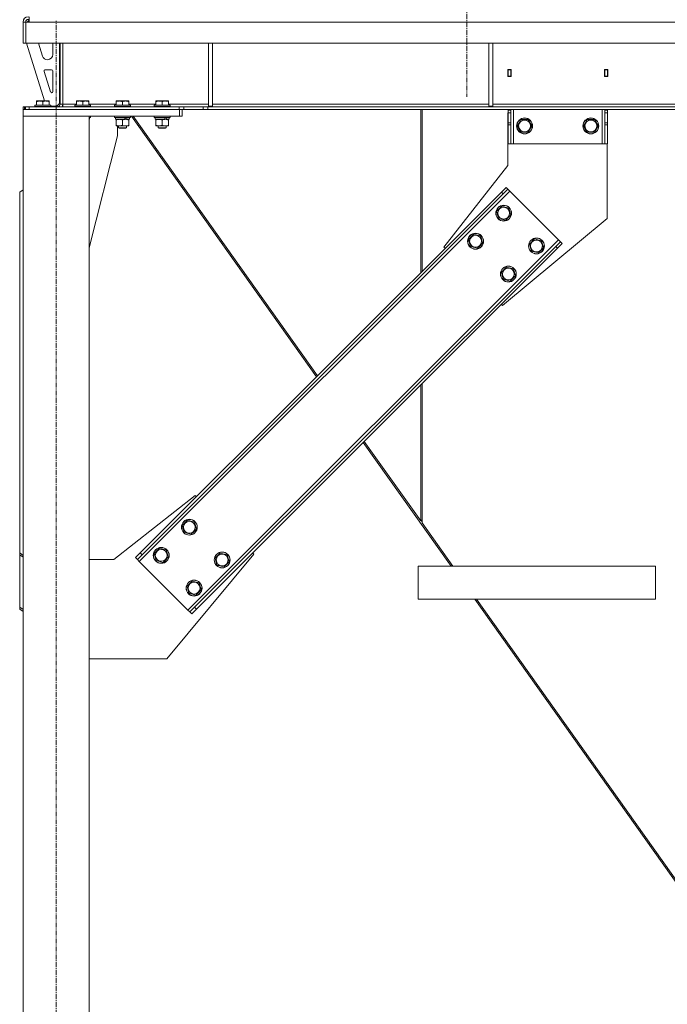
# Model space of a CAD drawing. Units: millimetres. Extents: x 0 to 39805, y -10 to 27300.
# Drawn here: x 3663 to 4640, y 17246 to 18734 of the extents above; entities that cross this region are included whole.
import ezdxf

# ---------------------------------------------------------------- set-up
doc = ezdxf.new("R2010")
doc.units = ezdxf.units.MM
doc.linetypes.add('K5LT_AXLED', pattern=[12, 7.5, -1.5, 1.5, -1.5])
doc.linetypes.add('K5LT_THIN', pattern=[0])
for name, color, linetype, true_color in [('OSI', 2, 'Continuous', 0xffff00), ('R', 1, 'Continuous', 0xff0000), ('WELDING', 7, 'Continuous', 0xffffff)]:
    doc.layers.add(name, color=color, linetype=linetype, true_color=true_color)

msp = doc.modelspace()

# ---------------------------------------------------------------- linework, layer by layer
at = {"layer": 'OSI', "color": 30, "linetype": 'K5LT_AXLED', "lineweight": 18, "true_color": 0xff8000}
for p, q in [((4337.8, 22030.1), (4337.8, 18617.1)), ((3717.8, 15718.1), (3717.8, 18732.1))]:
    msp.add_line(p, q, dxfattribs=at)
at = {"layer": 'R', "color": 7, "linetype": 'K5LT_THIN', "lineweight": 18}
for p, q in [((3667.8, 18730.1), (3671.8, 18730.1)), ((3667.8, 18730.1), (3667.8, 18698.1)), ((3671.8, 18730.1), (3671.8, 18698.1)), ((3672.2, 18730.1), (3677.2, 18730.1)), ((3672.2, 18698.1), (3672.2, 18730.1)), ((3676.8, 18733.1), (3673.8, 18730.1)), ((3677.2, 18733.1), (3676.8, 18733.1)), ((3677.2, 18730.1), (3677.2, 18738.1)), ((6340.3, 18730.1), (3677.2, 18730.1)), ((3667.8, 18698.1), (3671.8, 18698.1)), ((6345.3, 18698.1), (3672.2, 18698.1)), ((3672.8, 18698.1), (3700.2, 18611.1)), ((3690.9, 18698.1), (3697, 18678.7)), ((3712.8, 18681.1), (3712.8, 18698.1)), ((3722.8, 18607.1), (3722.8, 18698.1)), ((3723.8, 18606.1), (3723.8, 18698.1)), ((3727.8, 18698.1), (3727.8, 18606.1)), ((3947.8, 18698.1), (3947.8, 18603.1)), ((3953.8, 18698.1), (3953.8, 18603.1)), ((4371, 18698.1), (4371, 18603.1)), ((4377, 18698.1), (4377, 18603.1)), ((3704.7, 18673.1), (3704.8, 18673.1)), ((3699.6, 18655.5), (3709.4, 18624.4)), ((3710.8, 18658.1), (3701.5, 18658.1)), ((3712.8, 18625.1), (3712.8, 18656.1)), ((4404.3, 18658.6), (4399.3, 18658.6)), ((4399.3, 18658.6), (4399.3, 18647.6)), ((4399.8, 18658.1), (4399.8, 18648.1)), ((4403.8, 18658.1), (4399.8, 18658.1)), ((4403.8, 18658.1), (4404.3, 18658.1)), ((4403.8, 18648.1), (4403.8, 18658.1)), ((4404.3, 18647.6), (4404.3, 18658.6)), ((4545.3, 18658.6), (4545.3, 18647.6)), ((4550.3, 18658.6), (4545.3, 18658.6)), ((4545.3, 18658.1), (4545.8, 18658.1)), ((4549.8, 18658.1), (4545.8, 18658.1)), ((4545.8, 18658.1), (4545.8, 18648.1)), ((4549.8, 18648.1), (4549.8, 18658.1)), ((4550.3, 18647.6), (4550.3, 18658.6)), ((4399.3, 18647.6), (4404.3, 18647.6)), ((4399.8, 18648.1), (4399.8, 18647.6)), ((4399.8, 18648.1), (4403.8, 18648.1)), ((4403.8, 18647.6), (4403.8, 18648.1)), ((4545.3, 18647.6), (4550.3, 18647.6)), ((4545.8, 18648.1), (4545.8, 18647.6)), ((4545.8, 18648.1), (4549.8, 18648.1)), ((4549.8, 18647.6), (4549.8, 18648.1)), ((3688.3, 18610.8), (3688.8, 18611.1)), ((3688.3, 18610), (3688.3, 18610.8)), ((3688.3, 18610), (3688.3, 18604.6)), ((3706.7, 18611.1), (3688.8, 18611.1)), ((3697.8, 18610), (3697.8, 18604.6)), ((3707.3, 18610.8), (3706.7, 18611.1)), ((3707.3, 18610.8), (3707.3, 18610)), ((3707.3, 18610), (3707.3, 18604.6)), ((3748.3, 18610.8), (3748.8, 18611.1)), ((3748.3, 18610), (3748.3, 18610.8)), ((3748.3, 18610), (3748.3, 18604.6)), ((3766.7, 18611.1), (3748.8, 18611.1)), ((3757.8, 18610), (3757.8, 18604.6)), ((3767.3, 18610.8), (3766.7, 18611.1)), ((3767.3, 18610.8), (3767.3, 18610)), ((3767.3, 18610), (3767.3, 18604.6)), ((3808.3, 18610.8), (3808.8, 18611.1)), ((3808.3, 18610), (3808.3, 18610.8)), ((3808.3, 18610), (3808.3, 18604.6)), ((3826.7, 18611.1), (3808.8, 18611.1)), ((3817.8, 18610), (3817.8, 18604.6)), ((3827.3, 18610.8), (3826.7, 18611.1)), ((3827.3, 18610.8), (3827.3, 18610)), ((3827.3, 18610), (3827.3, 18604.6)), ((3868.3, 18610.8), (3868.8, 18611.1)), ((3868.3, 18610), (3868.3, 18610.8)), ((3868.3, 18610), (3868.3, 18604.6)), ((3886.7, 18611.1), (3868.8, 18611.1)), ((3877.8, 18610), (3877.8, 18604.6)), ((3887.3, 18610.8), (3886.7, 18611.1)), ((3887.3, 18610.8), (3887.3, 18610)), ((3887.3, 18610), (3887.3, 18604.6)), ((3667.8, 18602.1), (3667.8, 18598.1)), ((3667.8, 18602.1), (3670.1, 18602.1)), ((3903.8, 18598.1), (3667.8, 18598.1)), ((3667.8, 18598.1), (3667.8, 18588.1)), ((3671.5, 18602.1), (3670.1, 18602.1)), ((3670.1, 18602.1), (3670.1, 18598.1)), ((3671.5, 18602.1), (3671.5, 18598.1)), ((3671.5, 18602.1), (3677.2, 18602.1)), ((3677.2, 18602.1), (3903.6, 18602.1)), ((3677.2, 18602.1), (3677.2, 18598.1)), ((3677.2, 18598.1), (3903.6, 18598.1)), ((3685.8, 18604.3), (3685.9, 18604.6)), ((3685.8, 18604.3), (3685.8, 18602.4)), ((3709.8, 18604.3), (3685.8, 18604.3)), ((3709.8, 18602.4), (3685.8, 18602.4)), ((3685.8, 18602.4), (3685.9, 18602.1)), ((3709.6, 18604.6), (3685.9, 18604.6)), ((3709.8, 18604.3), (3709.6, 18604.6)), ((3709.8, 18602.4), (3709.6, 18602.1)), ((3709.8, 18604.3), (3709.8, 18602.4)), ((3709.8, 18603.1), (3718.8, 18603.1)), ((3714.7, 18602.4), (3709.8, 18602.4)), ((3714.7, 18602.4), (3714.5, 18602.1)), ((3714.7, 18603.1), (3714.7, 18602.4)), ((3718.8, 18603.1), (3722.8, 18607.1)), ((3723.8, 18606.1), (3727.8, 18606.1)), ((3727.8, 18606.1), (3727.8, 18602.1)), ((3727.8, 18606.1), (3748.3, 18606.1)), ((3745.8, 18604.3), (3745.9, 18604.6)), ((3745.8, 18604.3), (3745.8, 18602.4)), ((3769.8, 18604.3), (3745.8, 18604.3)), ((3769.8, 18602.4), (3745.8, 18602.4)), ((3745.8, 18602.4), (3745.9, 18602.1)), ((3769.6, 18604.6), (3745.9, 18604.6)), ((3767.3, 18606.1), (3808.3, 18606.1)), ((3769.8, 18604.3), (3769.6, 18604.6)), ((3769.8, 18602.4), (3769.6, 18602.1)), ((3769.8, 18604.3), (3769.8, 18602.4)), ((3805.8, 18604.3), (3805.9, 18604.6)), ((3805.8, 18604.3), (3805.8, 18602.4)), ((3829.8, 18604.3), (3805.8, 18604.3)), ((3829.8, 18602.4), (3805.8, 18602.4)), ((3805.8, 18602.4), (3805.9, 18602.1)), ((3829.6, 18604.6), (3805.9, 18604.6)), ((3827.3, 18606.1), (3868.3, 18606.1)), ((3829.8, 18604.3), (3829.6, 18604.6)), ((3829.8, 18602.4), (3829.6, 18602.1)), ((3829.8, 18604.3), (3829.8, 18602.4)), ((3865.8, 18604.3), (3865.9, 18604.6)), ((3865.8, 18604.3), (3865.8, 18602.4)), ((3889.8, 18604.3), (3865.8, 18604.3)), ((3889.8, 18602.4), (3865.8, 18602.4)), ((3865.8, 18602.4), (3865.9, 18602.1)), ((3889.6, 18604.6), (3865.9, 18604.6)), ((3887.3, 18606.1), (3947.8, 18606.1)), ((3889.8, 18604.3), (3889.6, 18604.6)), ((3889.8, 18602.4), (3889.6, 18602.1)), ((3889.8, 18604.3), (3889.8, 18602.4)), ((3903.6, 18602.1), (3903.6, 18598.1)), ((3903.6, 18602.1), (3910.7, 18602.1)), ((3910.7, 18598.1), (3903.6, 18598.1)), ((3903.8, 18598.1), (3903.8, 18588.1)), ((3907.8, 18598.1), (3907.8, 18588.1)), ((3939.8, 18602.1), (3910.7, 18602.1)), ((3910.7, 18602.1), (3910.7, 18598.1)), ((3939.8, 18598.1), (3910.7, 18598.1)), ((3939.8, 18602.1), (3946.9, 18602.1)), ((3939.8, 18602.1), (3939.8, 18598.1)), ((3946.9, 18598.1), (3939.8, 18598.1)), ((6070.6, 18602.1), (3946.9, 18602.1)), ((3946.9, 18602.1), (3946.9, 18598.1)), ((6070.6, 18598.1), (3946.9, 18598.1)), ((3947.8, 18603.1), (3953.8, 18603.1)), ((3953.8, 18606.1), (4371, 18606.1)), ((4268.2, 18598.1), (4268.2, 18351.6)), ((4270.2, 18598.1), (4270.2, 18353.6)), ((4371, 18603.1), (4377, 18603.1)), ((4377, 18606.1), (4794.2, 18606.1)), ((4399.6, 18513.1), (4399.6, 18593.1)), ((4399.6, 18593.1), (4399.8, 18593.1)), ((4399.8, 18597.1), (4399.8, 18598.1)), ((4399.8, 18597.1), (4403.8, 18597.1)), ((4399.8, 18593.1), (4399.8, 18597.1)), ((4399.8, 18577.6), (4399.8, 18593.1)), ((4399.8, 18593.1), (4403.8, 18593.1)), ((4403.8, 18598.1), (4403.8, 18597.1)), ((4403.8, 18597.1), (4403.8, 18593.1)), ((4403.8, 18577.6), (4403.8, 18593.1)), ((4407.8, 18546.1), (4407.8, 18598.1)), ((4541.8, 18546.1), (4541.8, 18598.1)), ((4545.8, 18597.1), (4545.8, 18598.1)), ((4545.8, 18597.1), (4549.8, 18597.1)), ((4545.8, 18593.1), (4545.8, 18597.1)), ((4545.8, 18577.6), (4545.8, 18593.1)), ((4545.8, 18593.1), (4549.8, 18593.1)), ((4549.8, 18598.1), (4549.8, 18597.1)), ((4549.8, 18597.1), (4549.8, 18593.1)), ((4549.8, 18577.6), (4549.8, 18593.1)), ((3903.8, 18588.1), (3667.8, 18588.1)), ((3667.8, 18588.1), (3767.8, 18588.1)), ((3667.8, 18588.1), (3667.8, 15858.1)), ((3767.8, 18588.1), (3767.8, 15858.1)), ((3769.8, 18587.8), (3767.8, 18587.8)), ((3769.8, 18585.9), (3767.8, 18585.9)), ((3769.6, 18585.6), (3767.8, 18585.6)), ((3768.3, 18583.1), (3767.8, 18583.1)), ((3768.3, 18585.6), (3768.3, 18583.1)), ((3769.8, 18587.8), (3769.6, 18588.1)), ((3769.8, 18585.9), (3769.6, 18585.6)), ((3769.8, 18587.8), (3769.8, 18585.9)), ((3805.8, 18587.8), (3805.9, 18588.1)), ((3805.8, 18587.8), (3805.8, 18585.9)), ((3829.8, 18587.8), (3805.8, 18587.8)), ((3829.8, 18585.9), (3805.8, 18585.9)), ((3805.8, 18585.9), (3805.9, 18585.6)), ((3829.6, 18585.6), (3805.9, 18585.6)), ((3807.3, 18585.6), (3807.3, 18583.1)), ((3822.1, 18583.1), (3807.3, 18583.1)), ((3808.3, 18582.3), (3808.3, 18583.1)), ((3808.3, 18582.3), (3808.3, 18574)), ((3817.8, 18582.3), (3817.8, 18574)), ((3822.1, 18583.1), (3822.5, 18583.1)), ((3822.5, 18583.1), (3824.4, 18583.1)), ((3824.4, 18583.1), (3824.9, 18583.1)), ((3828.3, 18583.1), (3824.9, 18583.1)), ((3827.3, 18583.1), (3827.3, 18582.3)), ((3827.3, 18582.3), (3827.3, 18574)), ((3828.3, 18585.6), (3828.3, 18583.1)), ((3829.8, 18587.8), (3829.6, 18588.1)), ((3829.8, 18585.9), (3829.6, 18585.6)), ((3829.8, 18587.8), (3829.8, 18585.9)), ((3831.4, 18588.1), (4110.9, 18194.3)), ((4112.4, 18195.8), (3834, 18588.1)), ((3865.8, 18587.8), (3865.9, 18588.1)), ((3865.8, 18587.8), (3865.8, 18585.9)), ((3889.8, 18587.8), (3865.8, 18587.8)), ((3889.8, 18585.9), (3865.8, 18585.9)), ((3865.8, 18585.9), (3865.9, 18585.6)), ((3889.6, 18585.6), (3865.9, 18585.6)), ((3867.3, 18585.6), (3867.3, 18583.1)), ((3882.1, 18583.1), (3867.3, 18583.1)), ((3868.3, 18582.3), (3868.3, 18583.1)), ((3868.3, 18582.3), (3868.3, 18574)), ((3877.8, 18582.3), (3877.8, 18574)), ((3882.1, 18583.1), (3882.5, 18583.1)), ((3882.5, 18583.1), (3884.4, 18583.1)), ((3884.4, 18583.1), (3884.9, 18583.1)), ((3888.3, 18583.1), (3884.9, 18583.1)), ((3887.3, 18583.1), (3887.3, 18582.3)), ((3887.3, 18582.3), (3887.3, 18574)), ((3888.3, 18585.6), (3888.3, 18583.1)), ((3889.8, 18587.8), (3889.6, 18588.1)), ((3889.8, 18585.9), (3889.6, 18585.6)), ((3889.8, 18587.8), (3889.8, 18585.9)), ((3907.8, 18588.1), (3903.8, 18588.1)), ((4416.5, 18577.9), (4419.3, 18582.6)), ((4419.3, 18582.6), (4430.2, 18582.6)), ((4430.2, 18582.6), (4435.7, 18573.1)), ((4516.5, 18577.9), (4519.3, 18582.6)), ((4519.3, 18582.6), (4530.2, 18582.6)), ((4530.2, 18582.6), (4535.7, 18573.1)), ((3808.3, 18573.1), (3808.3, 18574)), ((3813, 18573.1), (3808.3, 18573.1)), ((3810.6, 18558.1), (3810.6, 18573.1)), ((3811.8, 18573.1), (3811.8, 18570.2)), ((3823.8, 18570.2), (3811.8, 18570.2)), ((3811.8, 18570.2), (3812.8, 18569.6)), ((3822.8, 18569.6), (3812.8, 18569.6)), ((3827.3, 18573.1), (3813, 18573.1)), ((3823.8, 18570.2), (3822.8, 18569.6)), ((3823.8, 18573.1), (3823.8, 18570.2)), ((3827.3, 18574), (3827.3, 18573.1)), ((3868.3, 18573.1), (3868.3, 18574)), ((3873, 18573.1), (3868.3, 18573.1)), ((3871.8, 18573.1), (3871.8, 18570.2)), ((3883.8, 18570.2), (3871.8, 18570.2)), ((3871.8, 18570.2), (3872.8, 18569.6)), ((3882.8, 18569.6), (3872.8, 18569.6)), ((3887.3, 18573.1), (3873, 18573.1)), ((3883.8, 18570.2), (3882.8, 18569.6)), ((3883.8, 18573.1), (3883.8, 18570.2)), ((3887.3, 18574), (3887.3, 18573.1)), ((4399.8, 18575), (4399.8, 18577.6)), ((4403.8, 18577.6), (4399.8, 18577.6)), ((4399.8, 18575), (4399.8, 18546.1)), ((4403.8, 18575), (4399.8, 18575)), ((4403.8, 18577.6), (4403.8, 18575)), ((4403.8, 18546.1), (4403.8, 18575)), ((4413.8, 18573.1), (4416.5, 18577.9)), ((4419.3, 18563.6), (4413.8, 18573.1)), ((4430.2, 18563.6), (4419.3, 18563.6)), ((4435.7, 18573.1), (4430.2, 18563.6)), ((4513.8, 18573.1), (4516.5, 18577.9)), ((4519.3, 18563.6), (4513.8, 18573.1)), ((4530.2, 18563.6), (4519.3, 18563.6)), ((4535.7, 18573.1), (4530.2, 18563.6)), ((4545.8, 18575), (4545.8, 18577.6)), ((4549.8, 18577.6), (4545.8, 18577.6)), ((4545.8, 18575), (4545.8, 18546.1)), ((4549.8, 18575), (4545.8, 18575)), ((4549.8, 18577.6), (4549.8, 18575)), ((4549.8, 18546.1), (4549.8, 18575)), ((3767.8, 18388.9), (3810.6, 18558.1)), ((4403.8, 18546.1), (4399.8, 18546.1)), ((4403.8, 18546.1), (4407.8, 18546.1)), ((4407.8, 18546.1), (4541.8, 18546.1)), ((4541.8, 18546.1), (4545.8, 18546.1)), ((4549.8, 18546.1), (4545.8, 18546.1)), ((4549.6, 18546.1), (4549.6, 18433.1)), ((4303.1, 18390), (4399.6, 18513.1)), ((3667.8, 18476.6), (3662.8, 18473.1)), ((3843.1, 17915.2), (4402.4, 18474.5)), ((4389.7, 18473.1), (4396.8, 18480.2)), ((4399.6, 18477.4), (4392.5, 18470.3)), ((4396.8, 18480.2), (4399.6, 18477.4)), ((4399.6, 18477.4), (4402.4, 18474.5)), ((4402.4, 18474.5), (4476, 18401)), ((3662.8, 18473.1), (3662.8, 17928)), ((3844.6, 17928), (4389.7, 18473.1)), ((3847.4, 17925.1), (4392.5, 18470.3)), ((4389.7, 18473.1), (4392.5, 18470.3)), ((4382.6, 18444.1), (4390.4, 18451.9)), ((4390.4, 18451.9), (4401, 18449)), ((4401, 18449), (4403.8, 18438.4)), ((4385.5, 18433.5), (4382.6, 18444.1)), ((4396.1, 18430.7), (4385.5, 18433.5)), ((4549.6, 18433.1), (4391.5, 18301.6)), ((4400, 18434.6), (4396.1, 18430.7)), ((4403.8, 18438.4), (4400, 18434.6)), ((3916.7, 17841.7), (4476, 18401)), ((4340.2, 18401.7), (4348, 18409.5)), ((4343.1, 18391.1), (4340.2, 18401.7)), ((4348, 18409.5), (4358.6, 18406.6)), ((4358.6, 18406.6), (4361.4, 18396)), ((4432.1, 18394.6), (4439.9, 18402.4)), ((4439.9, 18402.4), (4450.5, 18399.5)), ((4476, 18401), (4478.8, 18398.2)), ((3926.6, 17845.9), (4471.7, 18391.1)), ((3929.4, 17843.1), (4474.6, 18388.3)), ((4304.8, 18388.3), (4303.1, 18390)), ((4353.7, 18388.3), (4343.1, 18391.1)), ((4357.5, 18392.1), (4353.7, 18388.3)), ((4361.4, 18396), (4357.5, 18392.1)), ((4435, 18384), (4432.1, 18394.6)), ((4449.5, 18385.1), (4445.6, 18381.2)), ((4453.3, 18389), (4449.5, 18385.1)), ((4450.5, 18399.5), (4453.3, 18389)), ((4471.7, 18391.1), (4478.8, 18398.2)), ((4471.7, 18391.1), (4474.6, 18388.3)), ((4481.6, 18395.3), (4474.6, 18388.3)), ((4478.8, 18398.2), (4481.6, 18395.3)), ((4445.6, 18381.2), (4435, 18384)), ((4389.7, 18352.2), (4397.5, 18360)), ((4397.5, 18360), (4408.1, 18357.1)), ((4408.1, 18357.1), (4410.9, 18346.5)), ((4392.6, 18341.6), (4389.7, 18352.2)), ((4403.1, 18338.8), (4392.6, 18341.6)), ((4407, 18342.6), (4403.1, 18338.8)), ((4410.9, 18346.5), (4407, 18342.6)), ((4391.5, 18301.6), (4389.7, 18303.4)), ((4268.2, 18181.9), (4268.2, 17976.3)), ((4270.2, 18183.9), (4270.2, 17973.5)), ((4314, 17908.1), (4181.3, 18095)), ((4268.2, 17976.3), (4182.8, 18096.5)), ((3927.6, 18014.6), (3804.6, 17918.1)), ((3929.4, 18012.8), (3927.6, 18014.6)), ((3908.2, 17969.7), (3916, 17977.4)), ((3911, 17959.1), (3908.2, 17969.7)), ((3916, 17977.4), (3926.6, 17974.6)), ((3926.6, 17974.6), (3929.4, 17964)), ((4270.2, 17975), (4268.2, 17977.9)), ((4316.6, 17908.1), (4270.2, 17973.5)), ((3921.6, 17956.3), (3911, 17959.1)), ((3925.5, 17960.1), (3921.6, 17956.3)), ((3929.4, 17964), (3925.5, 17960.1)), ((3662.8, 17928), (3667.8, 17924.4)), ((3662.8, 17928), (3662.8, 17925.1)), ((3667.8, 17921.6), (3662.8, 17925.1)), ((3662.8, 17925.1), (3662.8, 17845.9)), ((3837.5, 17920.9), (3844.6, 17928)), ((3847.4, 17925.1), (3840.3, 17918.1)), ((3844.6, 17928), (3847.4, 17925.1)), ((3865.8, 17927.3), (3873.5, 17935)), ((3868.6, 17916.7), (3865.8, 17927.3)), ((3873.5, 17935), (3884.1, 17932.2)), ((3884.1, 17932.2), (3887, 17921.6)), ((3884.6, 17768.1), (4016, 17926.2)), ((3957.7, 17920.2), (3965.5, 17927.9)), ((3965.5, 17927.9), (3976.1, 17925.1)), ((3976.1, 17925.1), (3978.9, 17914.5)), ((4016, 17926.2), (4014.3, 17928)), ((3804.6, 17918.1), (3767.8, 17918.1)), ((3837.5, 17920.9), (3840.3, 17918.1)), ((3840.3, 17918.1), (3843.1, 17915.2)), ((3843.1, 17915.2), (3916.7, 17841.7)), ((3879.2, 17913.8), (3868.6, 17916.7)), ((3883.1, 17917.7), (3879.2, 17913.8)), ((3887, 17921.6), (3883.1, 17917.7)), ((3960.5, 17909.6), (3957.7, 17920.2)), ((3971.1, 17906.8), (3960.5, 17909.6)), ((3975, 17910.6), (3971.1, 17906.8)), ((3978.9, 17914.5), (3975, 17910.6)), ((4622.2, 17908.1), (4264, 17908.1)), ((4264, 17858.1), (4264, 17908.1)), ((4264, 17858.1), (4264, 17908.1)), ((4622.2, 17908.1), (4622.2, 17858.1)), ((3915.3, 17877.8), (3923, 17885.5)), ((3923, 17885.5), (3933.6, 17882.7)), ((3933.6, 17882.7), (3936.5, 17872.1)), ((3918.1, 17867.2), (3915.3, 17877.8)), ((3928.7, 17864.3), (3918.1, 17867.2)), ((3932.6, 17868.2), (3928.7, 17864.3)), ((3936.5, 17872.1), (3932.6, 17868.2)), ((4622.2, 17858.1), (4264, 17858.1)), ((4853.3, 17148.1), (4349.5, 17858.1)), ((4855.9, 17148.1), (4352.1, 17858.1)), ((3662.8, 17845.9), (3667.8, 17842.4)), ((3662.8, 17845.9), (3662.8, 17843.1)), ((3667.8, 17839.6), (3662.8, 17843.1)), ((3916.7, 17841.7), (3919.5, 17838.9)), ((3919.5, 17838.9), (3926.6, 17845.9)), ((3919.5, 17838.9), (3922.3, 17836)), ((3929.4, 17843.1), (3922.3, 17836)), ((3926.6, 17845.9), (3929.4, 17843.1)), ((3767.8, 17768.1), (3884.6, 17768.1))]:
    msp.add_line(p, q, dxfattribs=at)
for centre, radius in [((4424.8, 18573.1), 12), ((4424.8, 18573.1), 11.8), ((4424.8, 18573.1), 8.97), ((4524.8, 18573.1), 12), ((4524.8, 18573.1), 11.8), ((4524.8, 18573.1), 8.97), ((4393.2, 18441.3), 12), ((4393.2, 18441.3), 11.8), ((4393.2, 18441.3), 8.97), ((4350.8, 18398.9), 12), ((4350.8, 18398.9), 11.8), ((4350.8, 18398.9), 8.97), ((4442.7, 18391.8), 12), ((4442.7, 18391.8), 11.8), ((4442.7, 18391.8), 8.97), ((4400.3, 18349.4), 12), ((4400.3, 18349.4), 11.8), ((4400.3, 18349.4), 8.97), ((3918.8, 17966.9), 12), ((3918.8, 17966.9), 11.8), ((3918.8, 17966.9), 8.97), ((3876.4, 17924.4), 12), ((3876.4, 17924.4), 11.8), ((3876.4, 17924.4), 8.97), ((3968.3, 17917.4), 12), ((3968.3, 17917.4), 11.8), ((3968.3, 17917.4), 8.97), ((3925.9, 17874.9), 12), ((3925.9, 17874.9), 11.8), ((3925.9, 17874.9), 8.97)]:
    msp.add_circle(centre, radius, dxfattribs=at)
for centre, radius, start, end in [((3675.8, 18730.1), 8, 90, 180), ((3675.8, 18730.1), 4, 90, 180), ((3704.7, 18681.1), 8, 197.5256, 270), ((3704.8, 18681.1), 8, 270, 0), ((3701.5, 18656.1), 2, 90, 197.5256), ((3710.8, 18656.1), 2, 0, 90), ((3711.4, 18625), 2, 197.5256, 252.5381), ((3710.8, 18625.1), 2, 270, 0), ((3719.8, 18606.1), 4, 270, 0), ((3719.8, 18606.1), 8, 330, 0)]:
    msp.add_arc(centre, radius, start, end, dxfattribs=at)
for centre, major_axis, start_param, end_param in [((3817.8, 18580.9), (9.5, -22.4), 1.583235, 1.695628), ((3817.8, 18588), (5.7, -13.4), 1.11019, 1.304539), ((3817.8, 18588), (9.5, -22.4), 1.266048, 1.37865), ((3877.8, 18580.9), (9.5, -22.4), 1.583235, 1.695628), ((3877.8, 18588), (5.7, -13.4), 1.11019, 1.304539), ((3877.8, 18588), (9.5, -22.4), 1.266048, 1.37865)]:
    msp.add_ellipse(centre, major_axis=major_axis, ratio=0.199103, start_param=start_param, end_param=end_param, dxfattribs=at)
at = {"layer": 'WELDING', "color": 7, "linetype": 'K5LT_THIN', "lineweight": 18}
for points, knots in [([(3697.8, 18610), (3697.3, 18610.1), (3696.8, 18610.3), (3696.1, 18610.4), (3695.6, 18610.5), (3695.2, 18610.6), (3694.7, 18610.7), (3694.2, 18610.7), (3693.7, 18610.8), (3693, 18610.8), (3692.5, 18610.8), (3692.1, 18610.8), (3691.5, 18610.7), (3690.8, 18610.6), (3689.6, 18610.4), (3688.8, 18610.1), (3688.3, 18610)], [0, 0, 0, 0, 2.392038, 3.094773, 3.749673, 4.638938, 5.533553, 6.273967, 7.269403, 8.499731, 9.554906, 10.026159, 10.962726, 12.336972, 14.092661, 17, 17, 17, 17]), ([(3707.3, 18610), (3706.8, 18610.1), (3706.3, 18610.3), (3705.5, 18610.5), (3705.1, 18610.5), (3704.6, 18610.6), (3704.2, 18610.7), (3703.7, 18610.7), (3703.1, 18610.8), (3702.5, 18610.8), (3701.9, 18610.8), (3701.4, 18610.8), (3700.8, 18610.7), (3699.9, 18610.6), (3698.9, 18610.3), (3698.1, 18610.1), (3697.8, 18610)], [0, 0, 0, 0, 2.392038, 3.094773, 4.121148, 4.638938, 5.533553, 6.324803, 7.269403, 8.499731, 9.554906, 10.496402, 11.42575, 12.783569, 14.941449, 17, 17, 17, 17]), ([(3757.8, 18610), (3757.3, 18610.1), (3756.8, 18610.3), (3756.1, 18610.4), (3755.6, 18610.5), (3755.2, 18610.6), (3754.7, 18610.7), (3754.2, 18610.7), (3753.7, 18610.8), (3753, 18610.8), (3752.5, 18610.8), (3752.1, 18610.8), (3751.5, 18610.7), (3750.8, 18610.6), (3749.6, 18610.4), (3748.8, 18610.1), (3748.3, 18610)], [0, 0, 0, 0, 2.392038, 3.094773, 3.749673, 4.638938, 5.533553, 6.273967, 7.269403, 8.499731, 9.554906, 10.026159, 10.962726, 12.336972, 14.092661, 17, 17, 17, 17]), ([(3767.3, 18610), (3766.8, 18610.1), (3766.3, 18610.3), (3765.5, 18610.5), (3765.1, 18610.5), (3764.6, 18610.6), (3764.2, 18610.7), (3763.7, 18610.7), (3763.1, 18610.8), (3762.5, 18610.8), (3761.9, 18610.8), (3761.4, 18610.8), (3760.8, 18610.7), (3759.9, 18610.6), (3758.9, 18610.3), (3758.1, 18610.1), (3757.8, 18610)], [0, 0, 0, 0, 2.392038, 3.094773, 4.121148, 4.638938, 5.533553, 6.324803, 7.269403, 8.499731, 9.554906, 10.496402, 11.42575, 12.783569, 14.941449, 17, 17, 17, 17]), ([(3817.8, 18610), (3817.3, 18610.1), (3816.8, 18610.3), (3816.1, 18610.4), (3815.6, 18610.5), (3815.2, 18610.6), (3814.7, 18610.7), (3814.2, 18610.7), (3813.7, 18610.8), (3813, 18610.8), (3812.5, 18610.8), (3812.1, 18610.8), (3811.5, 18610.7), (3810.8, 18610.6), (3809.6, 18610.4), (3808.8, 18610.1), (3808.3, 18610)], [0, 0, 0, 0, 2.392038, 3.094773, 3.749673, 4.638938, 5.533553, 6.273967, 7.269403, 8.499731, 9.554906, 10.026159, 10.962726, 12.336972, 14.092661, 17, 17, 17, 17]), ([(3827.3, 18610), (3826.8, 18610.1), (3826.3, 18610.3), (3825.5, 18610.5), (3825.1, 18610.5), (3824.6, 18610.6), (3824.2, 18610.7), (3823.7, 18610.7), (3823.1, 18610.8), (3822.5, 18610.8), (3821.9, 18610.8), (3821.4, 18610.8), (3820.8, 18610.7), (3819.9, 18610.6), (3818.9, 18610.3), (3818.1, 18610.1), (3817.8, 18610)], [0, 0, 0, 0, 2.392038, 3.094773, 4.121148, 4.638938, 5.533553, 6.324803, 7.269403, 8.499731, 9.554906, 10.496402, 11.42575, 12.783569, 14.941449, 17, 17, 17, 17]), ([(3877.8, 18610), (3877.3, 18610.1), (3876.8, 18610.3), (3876.1, 18610.4), (3875.6, 18610.5), (3875.2, 18610.6), (3874.7, 18610.7), (3874.2, 18610.7), (3873.7, 18610.8), (3873, 18610.8), (3872.5, 18610.8), (3872.1, 18610.8), (3871.5, 18610.7), (3870.8, 18610.6), (3869.6, 18610.4), (3868.8, 18610.1), (3868.3, 18610)], [0, 0, 0, 0, 2.392038, 3.094773, 3.749673, 4.638938, 5.533553, 6.273967, 7.269403, 8.499731, 9.554906, 10.026159, 10.962726, 12.336972, 14.092661, 17, 17, 17, 17]), ([(3887.3, 18610), (3886.8, 18610.1), (3886.3, 18610.3), (3885.5, 18610.5), (3885.1, 18610.5), (3884.6, 18610.6), (3884.2, 18610.7), (3883.7, 18610.7), (3883.1, 18610.8), (3882.5, 18610.8), (3881.9, 18610.8), (3881.4, 18610.8), (3880.8, 18610.7), (3879.9, 18610.6), (3878.9, 18610.3), (3878.1, 18610.1), (3877.8, 18610)], [0, 0, 0, 0, 2.392038, 3.094773, 4.121148, 4.638938, 5.533553, 6.324803, 7.269403, 8.499731, 9.554906, 10.496402, 11.42575, 12.783569, 14.941449, 17, 17, 17, 17]), ([(3813, 18583.1), (3812.7, 18583.1), (3812.1, 18583.1), (3811.3, 18583), (3810.4, 18582.8), (3809.3, 18582.6), (3808.6, 18582.4), (3808.3, 18582.3)], [0, 0, 0, 0, 1.597458, 2.676777, 4.235764, 6.182879, 8, 8, 8, 8]), ([(3817.8, 18582.3), (3817.2, 18582.5), (3816.3, 18582.7), (3815.2, 18582.9), (3814.5, 18583), (3813.8, 18583.1), (3813.3, 18583.1), (3813, 18583.1)], [0, 0, 0, 0, 3.005828, 4.318193, 5.5895, 6.632109, 8, 8, 8, 8]), ([(3822.5, 18583.1), (3822.3, 18583.1), (3821.9, 18583.1), (3821.2, 18583), (3820.6, 18583), (3819.8, 18582.8), (3818.8, 18582.6), (3818.1, 18582.4), (3817.8, 18582.3)], [0, 0, 0, 0, 1.192024, 2.404251, 3.60809, 4.765234, 6.955738, 9, 9, 9, 9]), ([(3827.3, 18582.3), (3826.8, 18582.4), (3826, 18582.6), (3825, 18582.9), (3824.4, 18583), (3823.7, 18583.1), (3823.1, 18583.1), (3822.7, 18583.1), (3822.5, 18583.1)], [0, 0, 0, 0, 2.905563, 4.375924, 5.511195, 6.679161, 7.850161, 9, 9, 9, 9]), ([(3873, 18583.1), (3872.7, 18583.1), (3872.1, 18583.1), (3871.3, 18583), (3870.4, 18582.8), (3869.3, 18582.6), (3868.6, 18582.4), (3868.3, 18582.3)], [0, 0, 0, 0, 1.597458, 2.676777, 4.235764, 6.182879, 8, 8, 8, 8]), ([(3877.8, 18582.3), (3877.2, 18582.5), (3876.3, 18582.7), (3875.2, 18582.9), (3874.5, 18583), (3873.8, 18583.1), (3873.3, 18583.1), (3873, 18583.1)], [0, 0, 0, 0, 3.005828, 4.318193, 5.5895, 6.632109, 8, 8, 8, 8]), ([(3882.5, 18583.1), (3882.3, 18583.1), (3881.9, 18583.1), (3881.2, 18583), (3880.6, 18583), (3879.8, 18582.8), (3878.8, 18582.6), (3878.1, 18582.4), (3877.8, 18582.3)], [0, 0, 0, 0, 1.192024, 2.404251, 3.60809, 4.765234, 6.955738, 9, 9, 9, 9]), ([(3887.3, 18582.3), (3886.8, 18582.4), (3886, 18582.6), (3885, 18582.9), (3884.4, 18583), (3883.7, 18583.1), (3883.1, 18583.1), (3882.7, 18583.1), (3882.5, 18583.1)], [0, 0, 0, 0, 2.905563, 4.375924, 5.511195, 6.679161, 7.850161, 9, 9, 9, 9]), ([(3808.3, 18574), (3808.7, 18573.8), (3809.4, 18573.6), (3810.4, 18573.4), (3811.3, 18573.2), (3812, 18573.1), (3812.6, 18573.1), (3812.9, 18573.1), (3813, 18573.1)], [0, 0, 0, 0, 2.494996, 4.309231, 5.73815, 7.133977, 8.472011, 9, 9, 9, 9]), ([(3813, 18573.1), (3813.3, 18573.1), (3813.9, 18573.1), (3814.7, 18573.2), (3815.6, 18573.4), (3816.5, 18573.6), (3817.3, 18573.8), (3817.8, 18574)], [0, 0, 0, 0, 1.523216, 3.057663, 3.814901, 5.878539, 8, 8, 8, 8]), ([(3817.8, 18574), (3818.3, 18573.8), (3819.1, 18573.5), (3820.1, 18573.3), (3820.7, 18573.2), (3821.2, 18573.2), (3821.8, 18573.1), (3822.5, 18573.1), (3823.1, 18573.1), (3823.5, 18573.1), (3824, 18573.2), (3824.7, 18573.3), (3825.8, 18573.5), (3826.7, 18573.8), (3827.3, 18574)], [0, 0, 0, 0, 2.72415, 3.912285, 4.716446, 5.530362, 6.353984, 7.500189, 8.40607, 9.211142, 9.605533, 10.761675, 12.184093, 15, 15, 15, 15]), ([(3868.3, 18574), (3868.7, 18573.8), (3869.4, 18573.6), (3870.4, 18573.4), (3871.3, 18573.2), (3872, 18573.1), (3872.6, 18573.1), (3872.9, 18573.1), (3873, 18573.1)], [0, 0, 0, 0, 2.494996, 4.309231, 5.73815, 7.133977, 8.472011, 9, 9, 9, 9]), ([(3873, 18573.1), (3873.3, 18573.1), (3873.9, 18573.1), (3874.7, 18573.2), (3875.6, 18573.4), (3876.5, 18573.6), (3877.3, 18573.8), (3877.8, 18574)], [0, 0, 0, 0, 1.523216, 3.057663, 3.814901, 5.878539, 8, 8, 8, 8]), ([(3877.8, 18574), (3878.3, 18573.8), (3879.1, 18573.5), (3880.1, 18573.3), (3880.7, 18573.2), (3881.2, 18573.2), (3881.8, 18573.1), (3882.5, 18573.1), (3883.1, 18573.1), (3883.5, 18573.1), (3884, 18573.2), (3884.7, 18573.3), (3885.8, 18573.5), (3886.7, 18573.8), (3887.3, 18574)], [0, 0, 0, 0, 2.72415, 3.912285, 4.716446, 5.530362, 6.353984, 7.500189, 8.40607, 9.211142, 9.605533, 10.761675, 12.184093, 15, 15, 15, 15])]:
    msp.add_open_spline(points, degree=3, knots=knots, dxfattribs=at)

doc.saveas('drawing.dxf')
